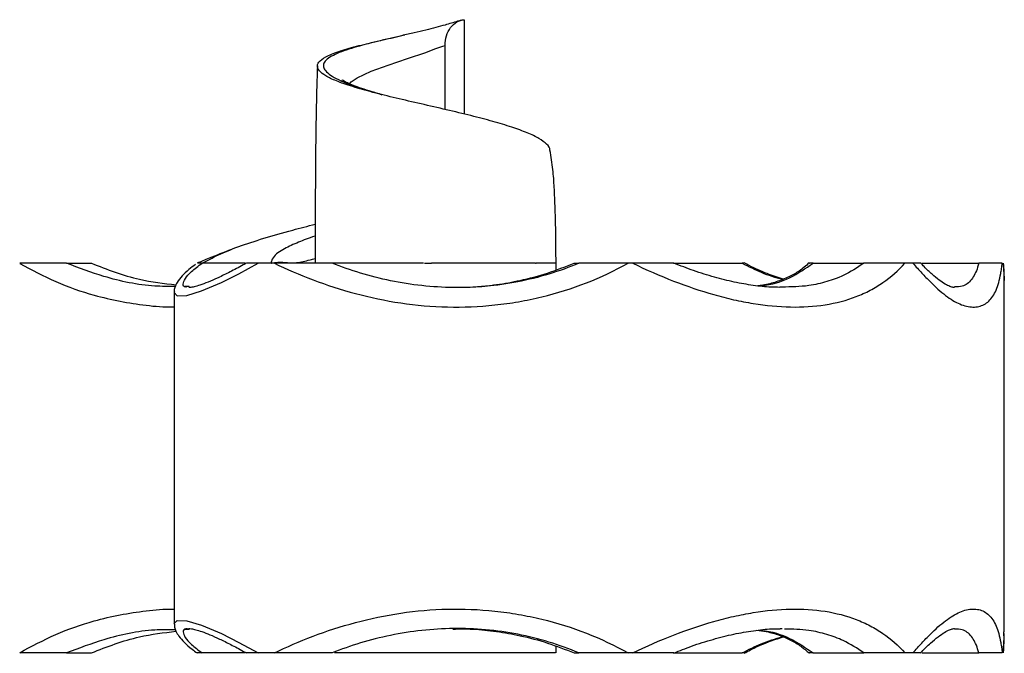
# Model space of a CAD drawing. Units: millimetres. Extents: x 10 to 584, y 10 to 410.
# Drawn here: x 204 to 245, y 339 to 365 of the extents above; entities that cross this region are included whole.
import ezdxf

# ---------------------------------------------------------------- set-up
doc = ezdxf.new("R2010")
doc.units = ezdxf.units.MM
doc.header["$LTSCALE"] = 2

msp = doc.modelspace()

# ---------------------------------------------------------------- linework, layer by layer
at = {"color": 7, "linetype": 'Continuous', "lineweight": 25}
for p, q in [((222.469, 364.942), (222.469, 361.067)), ((221.679, 361.257), (221.679, 363.888)), ((219.058, 361.871), (219.091, 361.86)), ((206.15, 354.943), (207.171, 354.943)), ((212.415, 354.943), (211.713, 354.943)), ((213.485, 354.943), (212.415, 354.943)), ((217.228, 354.943), (217.142, 354.943)), ((226.232, 354.668), (226.232, 354.943)), ((226.973, 354.943), (227.171, 354.943)), ((231.054, 354.943), (233.865, 354.943)), ((236.78, 354.943), (238.859, 354.943)), ((241.257, 354.943), (243.574, 354.943)), ((211.185, 353.982), (210.999, 353.985)), ((211.2, 353.964), (211.169, 353.963)), ((235.511, 353.96), (235.408, 353.954)), ((244.608, 354.162), (244.607, 354.085)), ((244.612, 339.802), (244.612, 354.085)), ((210.566, 353.763), (210.566, 340.123)), ((211.183, 339.905), (210.999, 339.902)), ((211.2, 339.922), (211.167, 339.923)), ((235.511, 339.926), (235.422, 339.931)), ((244.608, 339.742), (244.607, 339.802)), ((206.15, 338.943), (207.171, 338.943)), ((213.485, 338.943), (211.713, 338.943)), ((214.83, 338.943), (214.727, 338.943)), ((217.228, 338.943), (217.142, 338.943)), ((226.232, 338.943), (226.232, 339.218)), ((226.973, 338.943), (227.171, 338.943)), ((231.054, 338.943), (233.865, 338.943)), ((236.78, 338.943), (238.859, 338.943)), ((241.257, 338.943), (243.574, 338.943))]:
    msp.add_line(p, q, dxfattribs=at)
at = {"color": 8, "linetype": 'Continuous', "lineweight": 25, "flags": 128}
for points in [[(217.759, 362.31), (217.834, 362.388), (218.07, 362.549), (218.652, 362.827), (219.347, 363.076), (220.145, 363.344), (220.898, 363.594), (221.258, 363.739), (221.593, 363.861), (221.679, 363.888), (221.679, 363.888), (221.679, 363.888)], [(210.576, 353.763), (210.567, 353.738), (210.695, 353.609), (211.088, 353.623), (211.687, 353.802), (212.507, 354.154), (213.216, 354.51), (214.014, 354.943), (214.014, 354.943), (214.014, 354.943)], [(210.576, 340.123), (210.567, 340.148), (210.695, 340.277), (211.088, 340.264), (211.687, 340.085), (212.507, 339.733), (213.216, 339.376), (214.014, 338.943), (214.014, 338.943), (214.014, 338.943)]]:
    msp.add_lwpolyline(points, dxfattribs=at)
at = {"color": 7, "linetype": 'Continuous', "lineweight": 25}
for points, knots in [([(222.337, 364.917), (222.29, 364.903), (222.075, 364.84), (221.744, 364.739), (221.315, 364.621), (220.885, 364.514), (220.412, 364.402), (219.916, 364.289), (219.584, 364.212), (219.425, 364.176)], [0, 0, 0, 0, 0.058199, 0.267638, 0.407616, 0.547425, 0.697067, 0.855757, 1, 1, 1, 1]), ([(221.679, 363.888), (221.679, 364.023), (221.7, 364.155), (221.778, 364.404), (221.836, 364.518), (222.053, 364.809), (222.256, 364.932), (222.469, 364.942)], [0, 0, 0, 0, 0.25, 0.25, 0.5, 0.5, 1, 1, 1, 1]), ([(225.979, 359.584), (225.98, 359.587), (225.999, 359.669), (225.865, 359.829), (225.566, 360.064), (225.073, 360.297), (224.433, 360.531), (223.655, 360.766), (222.748, 361.004), (221.743, 361.244), (220.694, 361.483), (219.664, 361.72), (218.704, 361.957), (217.867, 362.192), (217.214, 362.418), (216.765, 362.634), (216.504, 362.84), (216.413, 363.047), (216.514, 363.258), (216.864, 363.473), (217.445, 363.689), (218.23, 363.902), (219.112, 364.11), (219.727, 364.247), (220.026, 364.314)], [0, 0, 0, 0, 0.002106, 0.051306, 0.100478, 0.149465, 0.198391, 0.247828, 0.297765, 0.348267, 0.398332, 0.448308, 0.498287, 0.547972, 0.597741, 0.641755, 0.685566, 0.729278, 0.774532, 0.820013, 0.866194, 0.911772, 0.957001, 1, 1, 1, 1]), ([(216.445, 363.045), (216.427, 362.492), (216.388, 361.306), (216.368, 359.402), (216.352, 357.254), (216.35, 355.74), (216.349, 354.943)], [0, 0, 0, 0, 0.204612, 0.439692, 0.704972, 1, 1, 1, 1]), ([(219.053, 361.875), (218.968, 361.899), (218.716, 361.97), (218.355, 362.084), (217.99, 362.212), (217.722, 362.323), (217.546, 362.408), (217.451, 362.468), (217.444, 362.474), (217.441, 362.477)], [0, 0, 0, 0, 0.0934301, 0.2792107, 0.4547506, 0.623583, 0.7687981, 0.899454, 1, 1, 1, 1]), ([(226.232, 354.943), (226.232, 355.211), (226.23, 355.823), (226.215, 356.637), (226.191, 357.406), (226.16, 358.074), (226.112, 358.816), (226.028, 359.318), (225.983, 359.583)], [0, 0, 0, 0, 0.172323, 0.393734, 0.523712, 0.667107, 0.8246, 1, 1, 1, 1]), ([(211.713, 354.943), (211.928, 355.057), (212.356, 355.284), (213.18, 355.627), (214.231, 355.966), (215.288, 356.273), (216.041, 356.465), (216.353, 356.545)], [0, 0, 0, 0, 0.213226, 0.425004, 0.63767, 0.850377, 1, 1, 1, 1]), ([(212.914, 355.512), (212.595, 355.384), (212.072, 355.173), (211.666, 355.008), (211.507, 354.943)], [0, 0, 0, 0, 0.608628, 1, 1, 1, 1]), ([(206.15, 354.943), (206.134, 354.943), (206.078, 354.943), (205.942, 354.943), (205.863, 354.943), (205.618, 354.943), (205.446, 354.943), (205.097, 354.943), (204.923, 354.943), (204.576, 354.943), (204.403, 354.943), (204.231, 354.943)], [0, 0, 0, 0, 0.125, 0.125, 0.25, 0.25, 0.5, 0.5, 0.75, 0.75, 1, 1, 1, 1]), ([(210.618, 353.991), (210.336, 353.99), (209.353, 353.987), (207.835, 354.308), (206.658, 354.752), (206.15, 354.943)], [0, 0, 0, 0, 0.186442, 0.649203, 1, 1, 1, 1]), ([(207.171, 354.943), (207.823, 354.69), (208.957, 354.25), (210.144, 354.114), (210.648, 354.056)], [0, 0, 0, 0, 0.574618, 1, 1, 1, 1]), ([(211.439, 354.892), (211.348, 354.825), (211.132, 354.664), (210.885, 354.418), (210.696, 354.183), (210.605, 353.973), (210.558, 353.836), (210.571, 353.765), (210.571, 353.763)], [0, 0, 0, 0, 0.1803474, 0.4261276, 0.6760961, 0.8586284, 0.9954651, 1, 1, 1, 1]), ([(213.533, 354.947), (213.49, 354.922), (213.249, 354.787), (212.856, 354.582), (212.369, 354.342), (211.955, 354.161), (211.627, 354.038), (211.38, 353.968), (211.223, 353.944), (211.185, 353.946), (211.17, 353.947)], [0, 0, 0, 0, 0.035201, 0.196802, 0.354704, 0.508216, 0.656686, 0.783682, 0.918044, 1, 1, 1, 1]), ([(214.014, 354.943), (213.866, 354.943), (213.687, 354.943), (213.564, 354.943), (213.531, 354.943), (213.534, 354.943), (213.535, 354.943)], [0, 0, 0, 0, 0.658121, 0.799832, 0.967337, 1, 1, 1, 1]), ([(214.678, 354.943), (214.476, 354.943), (214.252, 354.943), (214.038, 354.943), (214.014, 354.943)], [0.703417529, 0.703417529, 0.703417529, 0.703417529, 0.707123512, 0.707602917, 0.707602917, 0.707602917, 0.707602917]), ([(214.678, 354.943), (215.175, 354.702), (215.707, 354.468), (216.824, 354.047), (217.405, 353.859), (218.607, 353.538), (219.228, 353.405), (220.5, 353.216), (221.139, 353.161), (222.426, 353.133), (223.073, 353.159), (224.049, 353.262), (224.372, 353.307), (225.014, 353.418), (225.334, 353.484), (226.909, 353.867), (228.086, 354.328), (229.19, 354.943)], [0, 0, 0, 0, 0.125, 0.125, 0.25, 0.25, 0.375, 0.375, 0.5, 0.5, 0.625, 0.625, 0.6875, 0.6875, 0.75, 0.75, 1, 1, 1, 1]), ([(217.045, 354.943), (217.051, 354.943), (217.042, 354.943), (216.991, 354.943), (216.948, 354.943), (216.852, 354.943), (216.798, 354.943), (216.688, 354.943), (216.632, 354.943), (216.462, 354.943), (216.348, 354.943), (216.123, 354.943), (216.011, 354.943), (215.68, 354.943), (215.469, 354.943), (215.061, 354.943), (214.864, 354.943), (214.678, 354.943)], [0, 0, 0, 0, 0.0625, 0.0625, 0.125, 0.125, 0.1875, 0.1875, 0.25, 0.25, 0.375, 0.375, 0.5, 0.5, 0.75, 0.75, 1, 1, 1, 1]), ([(227.171, 354.943), (226.77, 354.774), (226.361, 354.625), (225.524, 354.37), (225.094, 354.263), (224.226, 354.095), (223.785, 354.033), (222.904, 353.955), (222.466, 353.939), (221.593, 353.949), (221.159, 353.975), (220.296, 354.069), (219.864, 354.137), (218.602, 354.397), (217.799, 354.645), (217.045, 354.943)], [0, 0, 0, 0, 0.125, 0.125, 0.25, 0.25, 0.375, 0.375, 0.5, 0.5, 0.625, 0.625, 0.75, 0.75, 1, 1, 1, 1]), ([(220.791, 354.943), (220.427, 354.943), (219.683, 354.943), (218.643, 354.943), (217.852, 354.943), (217.33, 354.943), (217.127, 354.943), (217.045, 354.943)], [0, 0, 0, 0, 0.241313, 0.492912, 0.741925, 0.896274, 1, 1, 1, 1]), ([(224.022, 354.943), (223.984, 354.943), (223.665, 354.943), (223.014, 354.943), (222.042, 354.943), (221.407, 354.943), (221.129, 354.943)], [0.9032328, 0.9032328, 0.9032328, 0.9032328, 0.90395831, 0.90939793, 0.9147238, 0.91888771, 0.91888771, 0.91888771, 0.91888771]), ([(222.004, 353.965), (222.275, 353.961), (222.873, 353.952), (223.798, 354.056), (224.827, 354.237), (225.9, 354.52), (226.614, 354.802), (226.973, 354.943)], [0, 0, 0, 0, 0.158047, 0.34799, 0.539906, 0.768421, 1, 1, 1, 1]), ([(225.374, 354.943), (225.369, 354.943), (225.175, 354.943), (224.759, 354.943), (224.269, 354.943), (224.022, 354.943)], [0.89278362, 0.89278362, 0.89278362, 0.89278362, 0.89290863, 0.89841236, 0.90323276, 0.90323276, 0.90323276, 0.90323276]), ([(226.205, 354.943), (226.212, 354.943), (226.237, 354.943), (226.037, 354.943), (225.721, 354.943), (225.472, 354.943), (225.415, 354.943)], [0, 0, 0, 0, 0.146152, 0.518897, 0.889636, 1, 1, 1, 1]), ([(229.19, 354.943), (229.011, 354.943), (228.831, 354.943), (228.466, 354.943), (228.281, 354.943), (227.908, 354.943), (227.722, 354.943), (227.462, 354.943), (227.377, 354.943), (227.27, 354.943), (227.238, 354.943), (227.19, 354.943), (227.175, 354.943), (227.171, 354.943)], [0, 0, 0, 0, 0.25, 0.25, 0.5, 0.5, 0.75, 0.75, 0.875, 0.875, 0.9375, 0.9375, 1, 1, 1, 1]), ([(229.381, 354.943), (229.937, 354.673), (230.497, 354.428), (231.61, 353.995), (232.161, 353.808), (232.979, 353.576), (233.25, 353.507), (233.789, 353.385), (234.058, 353.333), (234.852, 353.204), (235.363, 353.155), (236.346, 353.135), (236.82, 353.165), (237.725, 353.307), (238.149, 353.419), (238.745, 353.648), (238.936, 353.735), (239.302, 353.927), (239.476, 354.032), (239.975, 354.375), (240.275, 354.641), (240.547, 354.943)], [0, 0, 0, 0, 0.125, 0.125, 0.25, 0.25, 0.3125, 0.3125, 0.375, 0.375, 0.5, 0.5, 0.625, 0.625, 0.75, 0.75, 0.8125, 0.8125, 0.875, 0.875, 1, 1, 1, 1]), ([(231.063, 354.943), (231.064, 354.943), (231.068, 354.943), (231.009, 354.943), (230.791, 354.943), (230.251, 354.943), (229.708, 354.943), (229.381, 354.943)], [0, 0, 0, 0, 0.016116, 0.087483, 0.223922, 0.532044, 1, 1, 1, 1]), ([(235.413, 353.952), (235.294, 353.953), (234.944, 353.954), (234.319, 354.025), (233.542, 354.16), (232.724, 354.365), (231.894, 354.622), (231.335, 354.84), (231.064, 354.946)], [0, 0, 0, 0, 0.091564, 0.268053, 0.448418, 0.633049, 0.821886, 1, 1, 1, 1]), ([(233.942, 354.943), (233.942, 354.943), (233.945, 354.943), (233.921, 354.943), (233.878, 354.943), (233.865, 354.943)], [0, 0, 0, 0, 0.09143, 0.715634, 1, 1, 1, 1]), ([(235.544, 354.286), (235.329, 354.358), (234.871, 354.512), (234.335, 354.745), (234.021, 354.922), (233.952, 354.961)], [0, 0, 0, 0, 0.409187, 0.869474, 1, 1, 1, 1]), ([(236.617, 354.956), (236.483, 354.84), (236.231, 354.621), (235.783, 354.366), (235.285, 354.173), (234.852, 354.054), (234.576, 354.022), (234.506, 354.014)], [0, 0, 0, 0, 0.2488027, 0.4674416, 0.7006356, 0.9237857, 1, 1, 1, 1]), ([(236.78, 354.943), (236.749, 354.943), (236.673, 354.943), (236.611, 354.943), (236.621, 354.943), (236.627, 354.943)], [0, 0, 0, 0, 0.221594, 0.544322, 1, 1, 1, 1]), ([(240.547, 354.943), (240.457, 354.943), (240.355, 354.943), (240.126, 354.943), (239.999, 354.943), (239.716, 354.943), (239.562, 354.943), (239.306, 354.943), (239.216, 354.943), (239.075, 354.943), (239.028, 354.943), (238.937, 354.943), (238.895, 354.943), (238.859, 354.943)], [0, 0, 0, 0, 0.25, 0.25, 0.5, 0.5, 0.75, 0.75, 0.875, 0.875, 0.9375, 0.9375, 1, 1, 1, 1]), ([(240.876, 354.943), (240.937, 354.873), (240.998, 354.803), (241.118, 354.669), (241.178, 354.604), (241.353, 354.415), (241.467, 354.296), (241.799, 353.965), (242.01, 353.777), (242.416, 353.469), (242.613, 353.349), (242.99, 353.189), (243.17, 353.147), (243.42, 353.142), (243.501, 353.15), (243.654, 353.185), (243.728, 353.213), (243.934, 353.324), (244.052, 353.436), (244.252, 353.737), (244.332, 353.926), (244.427, 354.266), (244.454, 354.389), (244.49, 354.586), (244.5, 354.655), (244.52, 354.795), (244.53, 354.869), (244.538, 354.943)], [0, 0, 0, 0, 0.03125, 0.03125, 0.0625, 0.0625, 0.125, 0.125, 0.25, 0.25, 0.375, 0.375, 0.5, 0.5, 0.5625, 0.5625, 0.625, 0.625, 0.75, 0.75, 0.875, 0.875, 0.9375, 0.9375, 0.96875, 0.96875, 1, 1, 1, 1]), ([(241.205, 354.943), (241.21, 354.943), (241.225, 354.943), (241.106, 354.943), (240.953, 354.943), (240.876, 354.943)], [0, 0, 0, 0, 0.226232, 0.606991, 1, 1, 1, 1]), ([(242.579, 353.946), (242.563, 353.946), (242.528, 353.946), (242.398, 353.981), (242.202, 354.076), (241.951, 354.243), (241.659, 354.484), (241.406, 354.718), (241.244, 354.894), (241.202, 354.941)], [0, 0, 0, 0, 0.126173, 0.280879, 0.445572, 0.605464, 0.769378, 0.939212, 1, 1, 1, 1]), ([(244.538, 354.943), (244.527, 354.943), (244.501, 354.943), (244.421, 354.943), (244.368, 354.943), (244.227, 354.943), (244.141, 354.943), (243.971, 354.943), (243.907, 354.943), (243.755, 354.943), (243.665, 354.943), (243.574, 354.943)], [0, 0, 0, 0, 0.25, 0.25, 0.5, 0.5, 0.75, 0.75, 0.875, 0.875, 1, 1, 1, 1]), ([(244.623, 354.165), (244.621, 354.287), (244.619, 354.522), (244.595, 354.808), (244.583, 354.945)], [0, 0, 0, 0, 0.5184015, 1, 1, 1, 1]), ([(214.678, 338.943), (215.175, 339.185), (215.707, 339.418), (216.824, 339.84), (217.405, 340.027), (218.607, 340.349), (219.228, 340.482), (220.5, 340.671), (221.139, 340.725), (222.426, 340.754), (223.073, 340.728), (224.049, 340.625), (224.372, 340.58), (225.014, 340.469), (225.334, 340.402), (226.909, 340.02), (228.086, 339.559), (229.19, 338.943)], [0, 0, 0, 0, 0.125, 0.125, 0.25, 0.25, 0.375, 0.375, 0.5, 0.5, 0.625, 0.625, 0.6875, 0.6875, 0.75, 0.75, 1, 1, 1, 1]), ([(229.381, 338.943), (229.937, 339.213), (230.497, 339.459), (231.61, 339.892), (232.161, 340.078), (232.979, 340.31), (233.25, 340.38), (233.789, 340.501), (234.058, 340.554), (234.852, 340.683), (235.363, 340.732), (236.346, 340.751), (236.82, 340.722), (237.725, 340.579), (238.149, 340.468), (238.745, 340.238), (238.936, 340.152), (239.302, 339.96), (239.476, 339.855), (239.975, 339.512), (240.275, 339.246), (240.547, 338.943)], [0, 0, 0, 0, 0.125, 0.125, 0.25, 0.25, 0.3125, 0.3125, 0.375, 0.375, 0.5, 0.5, 0.625, 0.625, 0.75, 0.75, 0.8125, 0.8125, 0.875, 0.875, 1, 1, 1, 1]), ([(240.876, 338.943), (240.937, 339.013), (240.998, 339.083), (241.118, 339.218), (241.178, 339.283), (241.353, 339.472), (241.467, 339.59), (241.799, 339.921), (242.01, 340.11), (242.416, 340.418), (242.613, 340.538), (242.99, 340.698), (243.17, 340.74), (243.42, 340.745), (243.501, 340.737), (243.654, 340.702), (243.728, 340.674), (243.934, 340.563), (244.052, 340.45), (244.252, 340.15), (244.332, 339.961), (244.427, 339.62), (244.454, 339.498), (244.49, 339.3), (244.5, 339.232), (244.52, 339.091), (244.53, 339.017), (244.538, 338.943)], [0, 0, 0, 0, 0.03125, 0.03125, 0.0625, 0.0625, 0.125, 0.125, 0.25, 0.25, 0.375, 0.375, 0.5, 0.5, 0.5625, 0.5625, 0.625, 0.625, 0.75, 0.75, 0.875, 0.875, 0.9375, 0.9375, 0.96875, 0.96875, 1, 1, 1, 1]), ([(210.577, 340.117), (210.577, 340.079), (210.578, 339.971), (210.644, 339.813), (210.765, 339.609), (210.981, 339.368), (211.233, 339.136), (211.443, 338.991), (211.515, 338.941)], [0, 0, 0, 0, 0.077736, 0.215931, 0.396087, 0.630508, 0.87246, 1, 1, 1, 1]), ([(210.619, 339.895), (210.336, 339.896), (209.353, 339.9), (207.835, 339.578), (206.658, 339.135), (206.15, 338.943)], [0, 0, 0, 0, 0.186501, 0.649229, 1, 1, 1, 1]), ([(207.171, 338.943), (207.823, 339.196), (208.955, 339.636), (210.139, 339.772), (210.641, 339.829)], [0, 0, 0, 0, 0.575728, 1, 1, 1, 1]), ([(211.168, 339.941), (211.169, 339.941), (211.178, 339.942), (211.272, 339.938), (211.445, 339.902), (211.702, 339.822), (212.029, 339.695), (212.425, 339.518), (212.891, 339.287), (213.265, 339.091), (213.494, 338.962), (213.533, 338.94)], [0, 0, 0, 0, 0.0197816, 0.1311327, 0.2538384, 0.3838583, 0.5202538, 0.6638944, 0.8134196, 0.9679828, 1, 1, 1, 1]), ([(227.171, 338.943), (226.77, 339.113), (226.361, 339.261), (225.524, 339.516), (225.094, 339.623), (224.226, 339.791), (223.785, 339.853), (222.904, 339.931), (222.466, 339.947), (221.593, 339.937), (221.159, 339.911), (220.296, 339.817), (219.864, 339.749), (218.602, 339.489), (217.799, 339.242), (217.045, 338.943)], [0, 0, 0, 0, 0.125, 0.125, 0.25, 0.25, 0.375, 0.375, 0.5, 0.5, 0.625, 0.625, 0.75, 0.75, 1, 1, 1, 1]), ([(222.004, 339.921), (222.275, 339.926), (222.873, 339.935), (223.798, 339.83), (224.827, 339.649), (225.9, 339.366), (226.614, 339.085), (226.973, 338.943)], [0, 0, 0, 0, 0.158047, 0.34799, 0.539906, 0.768421, 1, 1, 1, 1]), ([(231.065, 338.937), (231.306, 339.034), (231.847, 339.249), (232.669, 339.507), (233.52, 339.722), (234.325, 339.863), (234.963, 339.935), (235.314, 339.934), (235.427, 339.934)], [0, 0, 0, 0, 0.157705, 0.353415, 0.544283, 0.730962, 0.913228, 1, 1, 1, 1]), ([(234.469, 339.879), (234.601, 339.86), (234.931, 339.814), (235.397, 339.677), (235.869, 339.476), (236.275, 339.232), (236.504, 339.027), (236.615, 338.929)], [0, 0, 0, 0, 0.144028, 0.359295, 0.575696, 0.795099, 1, 1, 1, 1]), ([(241.2, 338.947), (241.212, 338.96), (241.351, 339.115), (241.592, 339.342), (241.91, 339.614), (242.176, 339.795), (242.384, 339.9), (242.522, 339.94), (242.563, 339.941), (242.581, 339.941)], [0, 0, 0, 0, 0.015907, 0.195956, 0.370789, 0.539626, 0.702541, 0.861779, 1, 1, 1, 1]), ([(244.585, 338.941), (244.586, 338.944), (244.606, 339.151), (244.622, 339.42), (244.621, 339.659), (244.621, 339.741)], [0, 0, 0, 0, 0.010153, 0.66349, 1, 1, 1, 1]), ([(233.952, 338.925), (234.036, 338.972), (234.368, 339.157), (234.906, 339.389), (235.35, 339.535), (235.55, 339.6)], [0, 0, 0, 0, 0.158202, 0.620831, 1, 1, 1, 1]), ([(206.15, 338.943), (206.134, 338.943), (206.078, 338.943), (205.942, 338.943), (205.863, 338.943), (205.618, 338.943), (205.446, 338.943), (205.097, 338.943), (204.923, 338.943), (204.576, 338.943), (204.403, 338.943), (204.231, 338.943)], [0, 0, 0, 0, 0.125, 0.125, 0.25, 0.25, 0.5, 0.5, 0.75, 0.75, 1, 1, 1, 1]), ([(211.713, 338.943), (211.696, 338.943), (211.668, 338.943), (211.626, 338.943), (211.592, 338.943), (211.562, 338.943), (211.532, 338.943), (211.508, 338.943), (211.514, 338.943), (211.517, 338.943)], [0, 0, 0, 0, 0.13424, 0.2298, 0.311238, 0.392603, 0.513118, 0.733539, 1, 1, 1, 1]), ([(214.014, 338.943), (213.866, 338.943), (213.687, 338.943), (213.564, 338.943), (213.531, 338.943), (213.534, 338.943), (213.535, 338.943)], [0, 0, 0, 0, 0.658928, 0.800812, 0.968523, 1, 1, 1, 1]), ([(214.678, 338.943), (214.476, 338.943), (214.252, 338.943), (214.038, 338.943), (214.014, 338.943)], [0.703417529, 0.703417529, 0.703417529, 0.703417529, 0.707123512, 0.707602917, 0.707602917, 0.707602917, 0.707602917]), ([(217.045, 338.943), (217.051, 338.943), (217.042, 338.943), (216.991, 338.943), (216.948, 338.943), (216.852, 338.943), (216.798, 338.943), (216.688, 338.943), (216.632, 338.943), (216.462, 338.943), (216.348, 338.943), (216.123, 338.943), (216.011, 338.943), (215.68, 338.943), (215.469, 338.943), (215.061, 338.943), (214.864, 338.943), (214.678, 338.943)], [0, 0, 0, 0, 0.0625, 0.0625, 0.125, 0.125, 0.1875, 0.1875, 0.25, 0.25, 0.375, 0.375, 0.5, 0.5, 0.75, 0.75, 1, 1, 1, 1]), ([(226.205, 338.943), (226.212, 338.943), (226.237, 338.943), (226.038, 338.943), (225.62, 338.943), (224.985, 338.943), (224.178, 338.943), (223.213, 338.943), (222.106, 338.943), (220.923, 338.943), (219.75, 338.943), (218.67, 338.943), (217.761, 338.943), (217.338, 338.943), (217.142, 338.943)], [0, 0, 0, 0, 0.034863, 0.123776, 0.21221, 0.300263, 0.387772, 0.476184, 0.566702, 0.656724, 0.746192, 0.835496, 0.923866, 1, 1, 1, 1]), ([(229.19, 338.943), (229.011, 338.943), (228.831, 338.943), (228.466, 338.943), (228.281, 338.943), (227.908, 338.943), (227.722, 338.943), (227.462, 338.943), (227.377, 338.943), (227.27, 338.943), (227.238, 338.943), (227.19, 338.943), (227.175, 338.943), (227.171, 338.943)], [0, 0, 0, 0, 0.25, 0.25, 0.5, 0.5, 0.75, 0.75, 0.875, 0.875, 0.9375, 0.9375, 1, 1, 1, 1]), ([(231.063, 338.943), (231.064, 338.943), (231.068, 338.943), (231.009, 338.943), (230.791, 338.943), (230.251, 338.943), (229.708, 338.943), (229.381, 338.943)], [0, 0, 0, 0, 0.018106, 0.089329, 0.225491, 0.53299, 1, 1, 1, 1]), ([(233.942, 338.943), (233.942, 338.943), (233.945, 338.943), (233.921, 338.943), (233.878, 338.943), (233.865, 338.943)], [0, 0, 0, 0, 0.088686, 0.714775, 1, 1, 1, 1]), ([(236.78, 338.943), (236.749, 338.943), (236.673, 338.943), (236.612, 338.943), (236.621, 338.943), (236.627, 338.943)], [0, 0, 0, 0, 0.221799, 0.544824, 1, 1, 1, 1]), ([(240.547, 338.943), (240.457, 338.943), (240.355, 338.943), (240.126, 338.943), (239.999, 338.943), (239.716, 338.943), (239.562, 338.943), (239.306, 338.943), (239.216, 338.943), (239.075, 338.943), (239.028, 338.943), (238.937, 338.943), (238.895, 338.943), (238.859, 338.943)], [0, 0, 0, 0, 0.25, 0.25, 0.5, 0.5, 0.75, 0.75, 0.875, 0.875, 0.9375, 0.9375, 1, 1, 1, 1]), ([(241.205, 338.943), (241.21, 338.943), (241.224, 338.943), (241.106, 338.943), (240.953, 338.943), (240.876, 338.943)], [0, 0, 0, 0, 0.220815, 0.60424, 1, 1, 1, 1]), ([(244.538, 338.943), (244.527, 338.943), (244.501, 338.943), (244.421, 338.943), (244.368, 338.943), (244.227, 338.943), (244.141, 338.943), (243.971, 338.943), (243.907, 338.943), (243.755, 338.943), (243.665, 338.943), (243.574, 338.943)], [0, 0, 0, 0, 0.25, 0.25, 0.5, 0.5, 0.75, 0.75, 0.875, 0.875, 1, 1, 1, 1])]:
    msp.add_open_spline(points, degree=3, knots=knots, dxfattribs=at)
at = {"color": 8, "linetype": 'Continuous', "lineweight": 25}
for points, knots in [([(219.426, 364.175), (219.248, 364.133), (218.721, 364.008), (218.065, 363.836), (217.511, 363.659), (217.152, 363.513), (216.88, 363.36), (216.715, 363.202), (216.677, 363.042), (216.737, 362.88), (216.907, 362.708), (217.195, 362.529), (217.598, 362.346), (218.101, 362.162), (218.604, 362.002), (218.956, 361.902), (219.092, 361.863)], [0, 0, 0, 0, 0.057482, 0.170462, 0.231068, 0.293833, 0.36142, 0.431429, 0.498679, 0.567621, 0.643688, 0.721782, 0.797871, 0.876224, 0.952069, 1, 1, 1, 1]), ([(216.351, 356.056), (216.314, 356.044), (216.034, 355.953), (215.578, 355.772), (215.082, 355.54), (214.75, 355.324), (214.605, 355.155), (214.557, 355.026), (214.549, 354.971), (214.547, 354.958), (214.547, 354.951), (214.547, 354.947), (214.547, 354.945), (214.547, 354.943)], [0, 0, 0, 0, 0.040364, 0.304598, 0.574964, 0.734002, 0.898458, 0.973401, 0.987174, 0.992888, 0.996281, 0.99755, 1, 1, 1, 1]), ([(214.547, 354.943), (214.549, 354.944), (214.641, 354.965), (214.866, 354.996), (215.219, 354.964), (215.646, 354.95), (216.008, 355.041), (216.28, 355.121), (216.349, 355.141)], [0, 0, 0, 0, 0.004297, 0.147843, 0.362053, 0.576583, 0.892883, 1, 1, 1, 1]), ([(204.231, 354.937), (204.718, 354.675), (205.702, 354.147), (207.444, 353.539), (209.067, 353.236), (210.17, 353.137), (210.551, 353.147), (210.566, 353.147)], [0, 0, 0, 0, 0.246622, 0.497292, 0.825019, 0.993264, 1, 1, 1, 1]), ([(211.073, 353.96), (211.064, 353.959), (210.948, 353.953), (210.921, 354.074), (210.991, 354.291), (211.251, 354.597), (211.558, 354.827), (211.713, 354.943)], [0, 0, 0, 0, 0.019504, 0.265021, 0.517482, 0.756371, 1, 1, 1, 1]), ([(233.865, 354.943), (234.129, 354.81), (234.684, 354.53), (235.233, 354.364), (235.521, 354.277)], [0, 0, 0, 0, 0.475034, 1, 1, 1, 1]), ([(234.524, 354.012), (234.568, 354.015), (235.058, 354.046), (235.866, 354.314), (236.472, 354.731), (236.78, 354.943)], [0, 0, 0, 0, 0.047143, 0.514987, 1, 1, 1, 1]), ([(238.859, 354.943), (238.588, 354.763), (238.127, 354.456), (237.348, 354.176), (236.53, 353.98), (235.882, 353.968), (235.511, 353.96)], [0, 0, 0, 0, 0.297018, 0.506432, 0.718137, 1, 1, 1, 1]), ([(243.574, 354.943), (243.559, 354.887), (243.486, 354.615), (243.292, 354.242), (242.966, 353.966), (242.687, 353.973), (242.575, 353.975)], [0, 0, 0, 0, 0.0867312, 0.4236788, 0.768231, 1, 1, 1, 1]), ([(244.578, 354.943), (244.578, 354.943), (244.596, 354.713), (244.616, 354.423), (244.61, 354.212), (244.608, 354.162)], [0, 0, 0, 0, 0.000031, 0.766174, 1, 1, 1, 1]), ([(204.231, 338.95), (204.718, 339.212), (205.702, 339.739), (207.444, 340.348), (209.067, 340.65), (210.17, 340.75), (210.551, 340.74), (210.566, 340.74)], [0, 0, 0, 0, 0.246622, 0.497292, 0.825019, 0.993264, 1, 1, 1, 1]), ([(211.167, 339.923), (211.124, 339.927), (210.967, 339.94), (210.915, 339.816), (210.992, 339.595), (211.25, 339.29), (211.558, 339.06), (211.713, 338.943)], [0, 0, 0, 0, 0.086255, 0.315057, 0.550331, 0.772957, 1, 1, 1, 1]), ([(234.525, 339.875), (234.569, 339.872), (235.058, 339.84), (235.866, 339.573), (236.472, 339.156), (236.78, 338.943)], [0, 0, 0, 0, 0.046837, 0.514831, 1, 1, 1, 1]), ([(238.859, 338.943), (238.588, 339.124), (238.127, 339.431), (237.348, 339.711), (236.56, 339.901), (235.945, 339.914), (235.608, 339.921)], [0, 0, 0, 0, 0.304625, 0.519402, 0.736529, 1, 1, 1, 1]), ([(243.574, 338.943), (243.559, 338.999), (243.486, 339.272), (243.292, 339.645), (242.967, 339.92), (242.689, 339.914), (242.577, 339.911)], [0, 0, 0, 0, 0.086861, 0.424313, 0.769381, 1, 1, 1, 1]), ([(244.578, 338.943), (244.578, 338.943), (244.596, 339.173), (244.616, 339.47), (244.609, 339.687), (244.608, 339.742)], [0, 0, 0, 0, 0.00003, 0.745849, 1, 1, 1, 1]), ([(233.865, 338.943), (234.129, 339.076), (234.685, 339.357), (235.236, 339.523), (235.525, 339.611)], [0, 0, 0, 0, 0.473903, 1, 1, 1, 1])]:
    msp.add_open_spline(points, degree=3, knots=knots, dxfattribs=at)
at = {"color": 7, "linetype": 'Continuous', "lineweight": 25}
for points in [[(211.625, 354.943), (211.589, 354.943), (211.56, 354.943), (211.543, 354.943)], [(211.713, 354.943), (211.685, 354.943), (211.656, 354.943), (211.625, 354.943)], [(220.839, 354.943), (220.84, 354.943), (220.84, 354.943), (220.841, 354.943)], [(220.841, 354.943), (220.933, 354.943), (221.026, 354.943), (221.118, 354.943)], [(221.126, 354.943), (221.123, 354.943), (221.121, 354.943), (221.118, 354.943)], [(221.126, 354.943), (221.127, 354.943), (221.128, 354.943), (221.129, 354.943)], [(225.388, 354.943), (225.383, 354.943), (225.379, 354.943), (225.374, 354.943)], [(225.388, 354.943), (225.397, 354.943), (225.406, 354.943), (225.415, 354.943)], [(229.381, 354.943), (229.317, 354.943), (229.253, 354.943), (229.19, 354.943)], [(240.876, 354.943), (240.77, 354.943), (240.66, 354.943), (240.547, 354.943)], [(229.381, 338.943), (229.317, 338.943), (229.253, 338.943), (229.19, 338.943)], [(240.876, 338.943), (240.77, 338.943), (240.66, 338.943), (240.547, 338.943)]]:
    msp.add_open_spline(points, degree=3, dxfattribs=at)

doc.saveas('drawing.dxf')
